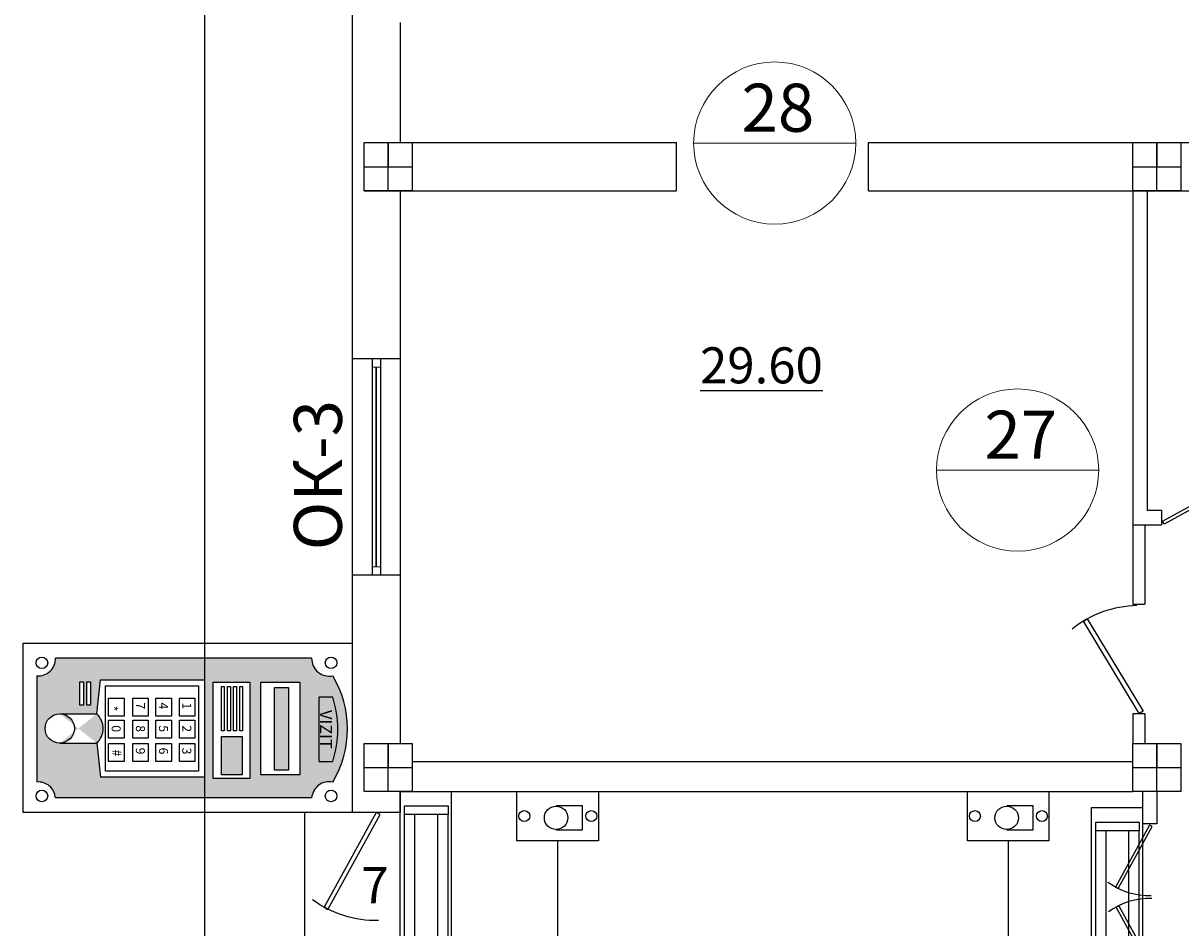
# Model space of a CAD drawing. Extents: x -1129320 to 253385, y -93406 to 361880.
# Drawn here: x -830591 to -820951, y 106587 to 114117 of the extents above; entities that cross this region are included whole.
import ezdxf

# ---------------------------------------------------------------- set-up
doc = ezdxf.new("R2010")
doc.units = 0
doc.header["$LTSCALE"] = 5
doc.linetypes.add('OO_EOIOIEOE_IAY_D1', pattern=[670.2777624130249, 352.7777671813965, -176.3888835906983, 0, -141.1111116409302])
for name, color, linetype in [('Osi', 7, 'Continuous'), ('stena', 7, 'Continuous'), ('двери', 157, 'Continuous'), ('Домофон', 7, 'Continuous'), ('Надпись дом', 7, 'Continuous'), ('оси', 1, 'Continuous'), ('перегородки', 113, 'Continuous'), ('трасса дом', 6, 'Continuous')]:
    doc.layers.add(name, color=color, linetype=linetype)
doc.styles.add('1', font='arial.ttf')
doc.styles.add('Текст Аrial Cyr', font='arial.ttf')

# ---------------------------------------------------------------- blocks, each defined once
blk = doc.blocks.new('Door - Left Hung 36 in.')
blk.add_lwpolyline([(0.75, -1.299038105676658), (0, 0), (31.17691453623981, 18), (31.92691453623981, 16.70096189432334)], close=True)
blk.add_arc((0, 0), 36, 0, 37.31012676492508)
blk = doc.blocks.new('ДГ 21 9')
at = {"layer": 'двери', "xscale": 23.40000000002328, "yscale": 23.40000000002328, "zscale": 23.40000000002328}
blk.add_blockref('Door - Left Hung 36 in.', (0, 0), dxfattribs=at)
blk = doc.blocks.new('ДГ 21 10')
at = {"layer": 'двери', "xscale": 26, "yscale": 26, "zscale": 26}
blk.add_blockref('Door - Left Hung 36 in.', (0, 0), dxfattribs=at)
blk = doc.blocks.new('кнопка Exit')
at = {"layer": 'Домофон'}
blk.add_lwpolyline([(0, 2.717110604819936), (1.642457292907693, 2.717110604819936), (1.642457292907693, 0), (0, 0)], close=True, dxfattribs=at)
blk.add_lwpolyline([(0.3728207117712827, 1.407747258209383), (0.3683844803040301, 1.407747258209383), (0.3683844803040301, 0.5294014554137902), (1.157415112596027, 0.5294014554137902), (1.157415112596027, 1.407747258209383), (1.152978881128774, 1.407747258209383)], dxfattribs=at)
for centre, radius in [((0.8212286464538465, 2.468216467318143), 0.1829085189565376), ((0.7628997964500286, 1.407747258209383), 0.3900790846787459), ((0.8212286464538465, 0.234808596854009), 0.1829085189565376)]:
    blk.add_circle(centre, radius, dxfattribs=at)
blk = doc.blocks.new('эм.замок')
at = {"layer": 'Домофон'}
for p, q in [((0.7983453197603012, 1.55669139099723), (5.069011358638363, 1.55669139099723)), ((0.7983453197603012, 1.210760429905804), (5.069011358638363, 1.210760429905804)), ((0.7983453197603012, 0.4516319159176874), (5.069011358638363, 0.4516319159176874)), ((0.7983453197603012, 0.1057009548262613), (5.069011358638363, 0.1057009548262613))]:
    blk.add_line(p, q, dxfattribs=at)
for points in [[(0, 1.700829807973378), (5.838499890712228, 1.700829807973378), (5.838499890712228, 0), (0, 0)], [(0.5097855922322196, 1.55669139099723), (0.7983453197603012, 1.55669139099723), (0.7983453197603012, 0.1057009548262613), (0.5097855922322196, 0.1057009548262613)], [(5.069011358638363, 1.55669139099723), (5.357571086166445, 1.55669139099723), (5.357571086166445, 0.1057009548262613), (5.069011358638363, 0.1057009548262613)]]:
    blk.add_lwpolyline(points, close=True, dxfattribs=at)
blk = doc.blocks.new('дом 1')
at = {"layer": 'Надпись дом'}
h = blk.add_hatch(color=232, dxfattribs=at)
edge = h.paths.add_edge_path(flags=16)
edge.add_arc((2.835939315445103, 1.218605358081732), 0.4875962732410244, 0, 360)
h.paths.add_polyline_path([(1.292636992877306, 7.553583204313327), (4.498661961863036, 7.553583204313327), (4.498661961863036, 6.327419070953283), (1.292636992877306, 6.327419070953283)], flags=16)
h.paths.add_polyline_path([(1.298325227219266, 9.219860824678562), (4.384359419054363, 9.219860824678562), (4.384359419054363, 7.920836171929523), (1.298325227219266, 7.920836171929523)], flags=16)
h.paths.add_polyline_path([(1.285640790609705, 2.005114675507002), (2.063433492876811, 2.005114675507002), (2.063433492876811, 1.884541001303887), (1.285640790609705, 1.884541001303887)], flags=16)
h.paths.add_polyline_path([(1.285640790609705, 2.242281709420013), (2.063433492876811, 2.242281709420013), (2.063433492876811, 2.121708035216898), (1.285640790609705, 2.121708035216898)], flags=16)
edge = h.paths.add_edge_path(flags=16)
edge.add_line((2.348343042204192, 2.454104067553999), (1.213240080076162, 2.581464833950349))
edge.add_line((1.213240080076162, 2.581464833950349), (1.213240080076162, 6.040918037834899))
edge.add_line((1.213240080076162, 6.040918037834899), (4.458638550814157, 6.040918037834956))
edge.add_line((4.458638550814157, 6.040918037834956), (4.458638550814157, 2.581464833950349))
edge.add_line((4.458638550814157, 2.581464833950349), (3.323535588686127, 2.454104067553999))
edge.add_arc((2.835939315445103, 2.003134875037972), 0.6641711663999255, 42.7651928686923, 137.2348071313089)
edge = h.paths.add_edge_path()
edge.add_line((0.4933361638381939, 9.608372783199457), (0.4933361638381939, 1.076717941697552))
edge.add_arc((0.5116414009460186, 0.5055896045586223), 0.5714216124619559, -4.909869074587618, 91.83575887480168, ccw=False)
edge.add_line((1.080966220960363, 0.456682462909157), (4.618257496369097, 0.456682462909157))
edge.add_arc((5.188846528890053, 0.5060052298358357), 0.5727168404811168, 94.79465292463061, 184.9404717524305, ccw=False)
edge.add_line((5.140976079863322, 1.076717941697552), (5.140976079863322, 9.608372783199457))
edge.add_arc((5.199957895163266, 10.19864057492106), 0.5932073166103558, 168.69635717042, 264.2937282096062, ccw=False)
edge.add_arc((2.849611858664503, 7.354038464376458), 3.448897328764859, 59.14849443704654, 120.8515055629534)
edge.add_arc((0.5032723999361224, 10.19774531439751), 0.5894562827882932, -90.96585849298339, 11.4653095787599, ccw=False)
edge = h.paths.add_edge_path(flags=16)
edge.add_line((3.930284971275341, 9.848512914727735), (3.930284971275341, 10.31067190009765))
edge.add_arc((2.863216285038334, 7.090372117142948), 3.392486738845952, 71.66702656100867, 108.3329734389913)
edge.add_line((1.796147598801326, 10.31067190009765), (1.796147598801326, 9.848512914727735))
edge.add_line((1.796147598801326, 9.848512914727735), (3.930284971275341, 9.848512914727735))
edge = h.paths.add_edge_path(flags=0)
edge.add_line((3.930284971275341, 9.848512914727735), (3.930284971275341, 10.31067190009765))
edge.add_arc((2.863216285038334, 7.090372117142948), 3.392486738845952, 71.66702656100867, 108.3329734389913)
edge.add_line((1.796147598801326, 10.31067190009765), (1.796147598801326, 9.848512914727735))
edge.add_line((1.796147598801326, 9.848512914727735), (3.930284971275341, 9.848512914727735))
edge = h.paths.add_edge_path(flags=16)
edge.add_line((2.348343042204078, 1.218605358081732), (2.348343042204078, 2.454104067553999))
edge.add_line((3.323535588686127, 1.218605358081732), (3.323535588686127, 2.454104067553999))
for color, points in [(5, [(1.471698209322312, 8.838813634527241), (4.22832414262848, 8.838813634527241), (4.22832414262848, 8.371164387642011), (1.471698209322312, 8.371164387642011)]), (256, [(3.107648259934649, 7.293487782085322), (4.379645029990115, 7.293487782085322), (4.379645029990115, 6.609808593123716), (3.107648259934649, 6.609808593123716)])]:
    blk.add_hatch(color=color, dxfattribs=at).paths.add_polyline_path(points)
at = {"layer": 'Домофон'}
for p, q in [((1.796147598801326, 10.31067190009765), (1.796147598801326, 9.848512914727735)), ((3.930284971275341, 9.848512914727735), (3.930284971275341, 10.31067190009765)), ((1.796147598801326, 9.848512914727735), (3.930284971275341, 9.848512914727735)), ((0.4933361638381939, 9.608372783199457), (0.4933361638381939, 1.076717941697552)), ((5.140976079863322, 9.608372783199457), (5.140976079863322, 1.076717941697552)), ((1.213240080076162, 2.581464833950349), (1.213240080076162, 6.040918037834899)), ((1.213240080076162, 6.040918037834899), (4.458638550814157, 6.040918037834956)), ((4.458638550814157, 6.040918037834956), (4.458638550814157, 2.581464833950349)), ((2.348343042204192, 2.454104067553999), (1.213240080076162, 2.581464833950349)), ((2.348343042204078, 1.218605358081732), (2.348343042204078, 2.454104067553999)), ((3.323535588686127, 2.454104067553999), (4.458638550814157, 2.581464833950349)), ((3.323535588686127, 1.218605358081732), (3.323535588686127, 2.454104067553999)), ((1.080966220960363, 0.456682462909157), (4.618257496369097, 0.456682462909157))]:
    blk.add_line(p, q, dxfattribs=at)
for points in [[(0, 10.95923759735501), (5.631502761195406, 10.95923759735501), (5.631502761195406, 0), (0, 0)], [(1.298325227219266, 9.219860824678562), (4.384359419054363, 9.219860824678562), (4.384359419054363, 7.920836171929523), (1.298325227219266, 7.920836171929523)], [(1.471698209322312, 8.838813634527241), (4.22832414262848, 8.838813634527241), (4.22832414262848, 8.371164387642011), (1.471698209322312, 8.371164387642011)], [(1.292636992877306, 7.553583204313327), (4.498661961863036, 7.553583204313327), (4.498661961863036, 6.327419070953283), (1.292636992877306, 6.327419070953283)], [(1.433579704831573, 7.308422484039284), (2.910116580544127, 7.308422484039284), (2.910116580544127, 7.213692445360948), (1.433579704831573, 7.213692445360948)], [(1.433579704831573, 7.105427477928288), (2.910116580544127, 7.105427477928288), (2.910116580544127, 7.010697439249952), (1.433579704831573, 7.010697439249952)], [(3.107648259934649, 7.293487782085322), (4.379645029990115, 7.293487782085322), (4.379645029990115, 6.609808593123716), (3.107648259934649, 6.609808593123716)], [(1.433579704831573, 6.902432471817292), (2.910116580544127, 6.902432471817292), (2.910116580544127, 6.807702433138957), (1.433579704831573, 6.807702433138957)], [(1.433579704831573, 6.699437465706296), (2.910116580544127, 6.699437465706296), (2.910116580544127, 6.604707427027961), (1.433579704831573, 6.604707427027961)], [(1.41396120461809, 5.843167790790204), (4.25791742627257, 5.843167790790204), (4.257917426272797, 2.747516158019863), (1.41396120461809, 2.747516158019806)], [(1.824331047859005, 5.722348252364583), (2.42138173377657, 5.722348252364583), (2.42138173377657, 5.209108753931361), (1.824331047859005, 5.209108753931361)], [(2.562803219037278, 5.722348252364583), (3.159853904954844, 5.722348252364583), (3.159853904954844, 5.209108753931361), (2.562803219037278, 5.209108753931361)], [(3.339426492037319, 5.722348252364583), (3.936477177954885, 5.722348252364583), (3.936477177954885, 5.209108753931361), (3.339426492037319, 5.209108753931361)], [(1.824331047859005, 4.936516611115877), (2.42138173377657, 4.936516611115877), (2.42138173377657, 4.423277112682655), (1.824331047859005, 4.423277112682655)], [(2.562803219037278, 4.936516611115877), (3.159853904954844, 4.936516611115877), (3.159853904954844, 4.423277112682655), (2.562803219037278, 4.423277112682655)], [(3.339426492037319, 4.936516611115877), (3.936477177954885, 4.936516611115877), (3.936477177954885, 4.423277112682655), (3.339426492037319, 4.423277112682655)], [(1.824331047859005, 4.167415100471118), (2.42138173377657, 4.167415100471118), (2.42138173377657, 3.654175602037895), (1.824331047859005, 3.654175602037895)], [(2.562803219037278, 4.167415100471118), (3.159853904954844, 4.167415100471118), (3.159853904954844, 3.654175602037895), (2.562803219037278, 3.654175602037895)], [(3.339426492037319, 4.167415100471118), (3.936477177954885, 4.167415100471118), (3.936477177954885, 3.654175602037895), (3.339426492037319, 3.654175602037895)], [(1.824331047859005, 3.36072632202584), (2.42138173377657, 3.36072632202584), (2.42138173377657, 2.847486823592618), (1.824331047859005, 2.847486823592618)], [(2.562803219037278, 3.36072632202584), (3.159853904954844, 3.36072632202584), (3.159853904954844, 2.847486823592618), (2.562803219037278, 2.847486823592618)], [(3.339426492037319, 3.36072632202584), (3.936477177954885, 3.36072632202584), (3.936477177954885, 2.847486823592618), (3.339426492037319, 2.847486823592618)], [(1.285640790609705, 2.242281709420013), (2.063433492876811, 2.242281709420013), (2.063433492876811, 2.121708035216898), (1.285640790609705, 2.121708035216898)], [(1.285640790609705, 2.005114675507002), (2.063433492876811, 2.005114675507002), (2.063433492876811, 1.884541001303887), (1.285640790609705, 1.884541001303887)]]:
    blk.add_lwpolyline(points, close=True, dxfattribs=at)
for centre, radius in [((0.6508607308460341, 10.25350497665181), 0.1927337596644065), ((5.081807848574499, 10.25350497665181), 0.1927337596644065), ((2.835939315445103, 1.218605358081732), 0.4875962732410244), ((0.6508607308460341, 0.624319507909604), 0.1927337596644065), ((5.081807848574499, 0.624319507909604), 0.1927337596644065)]:
    blk.add_circle(centre, radius, dxfattribs=at)
for centre, radius, start, end in [((2.849611858664503, 7.354038464376458), 3.448897328764859, 59.14849443704654, 120.8515055629534), ((2.863216285038334, 7.090372117142948), 3.392486738845952, 71.66702656100867, 108.3329734389913), ((0.5032723999361224, 10.19774531439751), 0.5894562827882932, 269.0341415070166, 11.46530957875986), ((5.199957895163266, 10.19864057492106), 0.5932073166103558, 168.69635717042, 264.2937282096062), ((2.835939315445103, 2.003134875037972), 0.6641711663999255, 42.7651928686923, 137.2348071313089), ((0.5116414009460186, 0.5055896045586223), 0.5714216124619559, 355.0901309254124, 91.83575887480171), ((5.188846528890053, 0.5060052298358357), 0.5727168404811168, 94.79465292463065, 184.9404717524305)]:
    blk.add_arc(centre, radius, start, end, dxfattribs=at)
at = {"layer": 'Домофон', "attachment_point": 1}
for s, insert, char_height, width in [('{\\fVerdana|b0|i0|c0|p34;VIZIT}', (2.22173224650669, 10.28422873788759), 0.4, 1.369574844485649), ('{\\fArial|b0|i0|c204|p34;1}', (1.968612948956206, 5.60020538591769), 0.3, 0.311809774200369), ('{\\fArial|b0|i0|c204|p34;2}', (2.72917184954008, 5.60020538591769), 0.3, 0.3118), ('{\\fArial|b0|i0|c204|p34;3}', (3.472446015110791, 5.60020538591769), 0.3, 0.3118), ('{\\fArial|b0|i0|c204|p34;4}', (1.968612948956206, 4.824743429818938), 0.3, 0.3118), ('{\\fArial|b0|i0|c204|p34;5}', (2.72917184954008, 4.824743429818938), 0.3, 0.3118), ('{\\fArial|b0|i0|c204|p34;6}', (3.472446015110791, 4.824743429818938), 0.3, 0.3118), ('{\\fArial|b0|i0|c204|p34;7}', (1.968612948956206, 4.055641919174178), 0.3, 0.3118), ('{\\fArial|b0|i0|c204|p34;8}', (2.72917184954008, 4.055641919174178), 0.3, 0.3118), ('{\\fArial|b0|i0|c204|p34;9}', (3.472446015110791, 4.055641919174178), 0.3, 0.3118), ('{\\fArial|b0|i0|c204|p34;*}', (2.079205507976212, 3.139810086787321), 0.3, 0.228181732773516), ('{\\fArial|b0|i0|c204|p34;0}', (2.72917184954008, 3.248953140728901), 0.3, 0.3118), ('{\\fArial|b0|i0|c0|p34;#}', (3.536937798095778, 3.269656354525551), 0.3, 0.2473082170150127)]:
    blk.add_mtext(s, dxfattribs=dict(at, insert=insert, char_height=char_height, width=width))

msp = doc.modelspace()

# ---------------------------------------------------------------- linework, layer by layer
at = {"lineweight": -3}
for p, q in [((-827850.8276110787, 115416.9247618327), (-827850.8276738087, 111321.9246267993)), ((-827450.8276309166, 114121.9243221111), (-827450.827646235, 113121.9243221111)), ((-827450.8276523622, 112721.9243221111), (-827450.8276738087, 111321.9246252675)), ((-827850.8277013823, 109521.9246267993), (-827850.8277316368, 107546.9248710704)), ((-827450.8277013823, 109521.9246252675), (-827450.8277228288, 108121.9243221111)), ((-827350.8270514016, 107971.9244887782), (-821350.8270514016, 107971.9246450285)), ((-827450.827728956, 107721.9243221111), (-827450.8277316366, 107546.9248710704)), ((-827350.8270448912, 107721.9244887782), (-821350.8270448912, 107721.9246450285))]:
    msp.add_line(p, q, dxfattribs=at)
for p, q in [((-827750.8284706837, 113121.9247648201), (-825150.8269617995, 113121.9247648201)), ((-825150.8269617995, 112721.9246256887), (-825150.8269617995, 113121.9247648201)), ((-823550.8269617995, 112721.9246256887), (-823550.8269617995, 113121.9247648201)), ((-823550.8269617995, 113121.9247648201), (-816950.8269617995, 113121.9247648201)), ((-827750.8284706837, 112721.9247648201), (-825150.8269617995, 112721.9247648201)), ((-827350.8269617995, 112721.9247648201), (-825150.8269617995, 112721.9246627905)), ((-823550.8269617995, 112721.9247648201), (-816950.8269617995, 112721.9247648201)), ((-827450.8276738077, 111321.9246267993), (-827850.8276738087, 111321.9246267993)), ((-827450.8276738077, 109521.9246267993), (-827850.8276738087, 109521.9246267993)), ((-827450.8277316366, 107546.9248710704), (-827850.8277316366, 107546.9248710704))]:
    msp.add_line(p, q)
at = {"color": 0, "lineweight": 5}
for p, q in [((-827652.8275123513, 111251.9292697052), (-827652.8275123513, 109591.9292697052)), ((-827648.8275123513, 111251.9292697052), (-827648.8275123513, 109591.9292697052))]:
    msp.add_line(p, q, dxfattribs=at)
at = {"lineweight": -3}
for points in [[(-827350.8272847161, 112721.9243221111), (-827750.8272847161, 112721.9243221111), (-827750.8272847161, 113121.9243221111), (-827350.8272847161, 113121.9243221111)], [(-820950.8272847161, 112721.9244887782), (-821350.8272847161, 112721.9244887782), (-821350.8272847161, 113121.924488778), (-820950.8272847161, 113121.9244887782)], [(-827350.8272847142, 107721.9244887782), (-827750.8272847142, 107721.9244887782), (-827750.8272847142, 108121.9244887782), (-827350.8272847142, 108121.9244887782)], [(-827350.8272847142, 107721.9243221111), (-827750.8272847142, 107721.9243221111), (-827750.8272847142, 108121.9243221111), (-827350.8272847142, 108121.9243221111)], [(-827350.8272847161, 107721.9242489529), (-827750.8272847161, 107721.9242489529), (-827750.8272847161, 108121.9242489529), (-827350.8272847161, 108121.9242489529)], [(-820950.8272847142, 107721.9244887782), (-821350.8272847142, 107721.9244887782), (-821350.8272847142, 108121.924488778), (-820950.8272847142, 108121.9244887782)], [(-820950.8272847161, 107721.9244887782), (-821350.8272847161, 107721.9244887782), (-821350.8272847161, 108121.9244887778), (-820950.8272847161, 108121.9244887782)], [(-820950.8272847179, 107721.9242489529), (-821350.8272847179, 107721.9242489529), (-821350.8272847179, 108121.9242489524), (-820950.8272847179, 108121.9242489529)]]:
    msp.add_lwpolyline(points, close=True, dxfattribs=at)
at = {"color": 0, "lineweight": 5}
for points in [[(-827685.8275123513, 111321.9292697052), (-827615.8275123513, 111321.9292697052), (-827615.8275123513, 111251.9292697052), (-827685.8275123513, 111251.9292697052)], [(-827615.8275123513, 109521.9292697052), (-827685.8275123513, 109521.9292697052), (-827685.8275123513, 109591.9292697052), (-827615.8275123513, 109591.9292697052)]]:
    msp.add_lwpolyline(points, close=True, dxfattribs=at)
at = {"layer": 'Osi', "linetype": 'OO_EOIOIEOE_IAY_D1', "lineweight": -3}
for p, q in [((-827550.8279097155, 113121.9243221111), (-827550.8279097155, 112921.9243221111)), ((-827550.8279097155, 112721.9243221111), (-827550.8279097155, 113121.9243221111)), ((-827550.8275867999, 112721.9243221111), (-827550.8275867999, 113121.9243221111)), ((-821150.8279097155, 113121.9244887782), (-821150.8279097155, 112921.9244887782)), ((-821150.8279097155, 112721.9244887782), (-821150.8279097155, 113121.924488778)), ((-827750.8272847161, 112921.9243169026), (-827350.8272847161, 112921.9243273193)), ((-821350.8273055488, 112921.9246502365), (-820950.8272847161, 112921.9246606531)), ((-827550.8279097136, 108121.9244887782), (-827550.8279097136, 107921.9244887782)), ((-827550.8279097155, 107721.9243221111), (-827550.8279097155, 108121.9243221111)), ((-827550.8279097136, 108121.9243221111), (-827550.8279097136, 107921.9243221111)), ((-827550.8279097155, 108121.9242489529), (-827550.8279097155, 107921.9242489529)), ((-827550.8275867999, 107721.9243221111), (-827550.8275867999, 108121.9243221111)), ((-821150.8279097136, 108121.9244887782), (-821150.8279097136, 107921.9244887782)), ((-821150.8279097155, 108121.9244887782), (-821150.8279097155, 107921.9244887782)), ((-821150.8279097155, 107721.9244887782), (-821150.8279097155, 108121.924488778)), ((-821150.8279097173, 108121.9242489529), (-821150.8279097173, 107921.9242489529)), ((-827750.8272847142, 107921.9246900135), (-827350.8272847142, 107921.9246923698)), ((-827750.8271545069, 107921.9243169026), (-827350.8272847142, 107921.9243273193)), ((-821350.8272847142, 107921.9247277149), (-820950.8272847142, 107921.9247300711)), ((-821350.8272847142, 107921.9244835696), (-820950.8272847142, 107921.9244939864))]:
    msp.add_line(p, q, dxfattribs=at)
at = {"layer": 'Osi'}
for p, q in [((-827850.8276738087, 111321.9246267993), (-827850.8276738087, 109521.9246267993)), ((-827685.8275123513, 111321.9292697052), (-827685.8275123513, 109521.9292697052)), ((-827615.8275123513, 111321.9292697052), (-827615.8275123513, 109521.9292697052)), ((-827450.8276738087, 111321.9246267993), (-827450.8276738087, 109521.9246267993))]:
    msp.add_line(p, q, dxfattribs=at)
at = {"layer": 'stena', "color": 5, "lineweight": 5}
for p, q in [((-825007.7378269937, 113118.8913544845), (-823657.7378269937, 113118.8913544845)), ((-822984.8106450234, 110397.1351927463), (-821634.8106450234, 110397.1351927463))]:
    msp.add_line(p, q, dxfattribs=at)
for centre in [(-824332.7378269937, 113118.8913544845), (-822309.8106450234, 110397.1351927463)]:
    msp.add_circle(centre, 675, dxfattribs=at)
at = {"layer": 'оси', "color": 5}
msp.add_line((-829080.8132342696, 121984.5973166248), (-829080.8273788354, 105192.505968153), dxfattribs=at)
at = {"layer": 'перегородки', "lineweight": -3}
for p, q in [((-821350.8269617995, 112721.924863779), (-821350.8269617995, 109281.9246450285)), ((-821230.8269617995, 112721.924863779), (-821230.8269617995, 110061.9247648164)), ((-821230.8269617995, 110061.9247648164), (-821110.8269617995, 110061.9247648164)), ((-821110.8269617995, 110061.9247648164), (-821110.8269617995, 109941.9247648164)), ((-821350.8269617995, 109941.9247648164), (-821110.8269617995, 109941.9247648164)), ((-821250.8269617994, 109941.9247648164), (-821250.8269617995, 109281.9246450287)), ((-821350.8269618033, 109281.9246450285), (-821250.8269618033, 109281.9246450287)), ((-821350.8269618014, 108371.9246450285), (-821250.8269618014, 108371.9246450287)), ((-821350.8269618014, 108371.9246450286), (-821350.8269618014, 108121.9242489524)), ((-821250.8269618014, 108371.9246450286), (-821250.8269618014, 108121.9244887781)), ((-821270.8282142736, 107721.9248578583), (-821270.8282142736, 107451.9248526499)), ((-821150.8282142736, 107721.9248578583), (-821150.8272847179, 107451.9248526499)), ((-821150.8282142736, 107451.9248526499), (-821270.8282142736, 107451.9248526499))]:
    msp.add_line(p, q, dxfattribs=at)
at = {"layer": 'трасса дом', "ltscale": 50}
for p, q in [((-828247.9406458619, 107546.9248710705), (-828247.9406458619, 106057.8826849864)), ((-826140.5068050235, 107311.3101882253), (-826140.5068050235, 106057.8826849864)), ((-822388.5086795111, 107311.3101882253), (-822388.5086795111, 106057.8826849864))]:
    msp.add_line(p, q, dxfattribs=at)

# ---------------------------------------------------------------- block references
at = {"layer": 'двери'}
for name, p, xscale, yscale, zscale, rotation in [('ДГ 21 9', (-821102.2530048573, 109970.5869087861), 0.8000000001123794, 0.8000000001123794, 0.8000000001123794, 358.7321197354486), ('ДГ 21 10', (-821297.0327894492, 108371.5697012341), 0.9586337642748333, 0.9586337642748333, 0.9586337642748333, 91.21173877911741), ('ДГ 21 9', (-827650.8274233497, 107546.9248726025), -1.068376068323707, 1.068376068375073, 1.068376068257633, 91.14671937337077), ('ДГ 21 9', (-821210.8282142736, 107441.9248526499), -0.6999999999250397, 0.6999999999534339, 0.7, 91.26788026963087), ('ДГ 21 9', (-821206.5142612259, 106241.92341691), 0.6999999999250397, 0.6999999999250397, 0.6999999999250397, 88.73211973036918)]:
    msp.add_blockref(name, p, dxfattribs=dict(at, xscale=xscale, yscale=yscale, zscale=zscale, rotation=rotation))
at = {"layer": 'Надпись дом', "xscale": 250, "yscale": 250, "zscale": 250}
for name, p, rotation in [('дом 1', (-830590.6371309754, 108954.8005613693), 270), ('эм.замок', (-827025.6202769626, 106262.2992762748), 90), ('кнопка Exit', (-825800.867979421, 107311.3101882253), 90), ('кнопка Exit', (-822048.8698539087, 107311.3101882253), 90), ('эм.замок', (-821270.8282142736, 106127.2998825761), 90)]:
    msp.add_blockref(name, p, dxfattribs=dict(at, rotation=rotation))

# ---------------------------------------------------------------- texts
at = {"color": 1, "char_height": 400, "width": 1256, "attachment_point": 1, "style": 'Текст Аrial Cyr'}
for s, insert in [('{\\fArial|b0|i0|c204|p34;28}', (-824608.7860996891, 113612.7275775353)), ('{\\fArial|b0|i0|c204|p34;27}', (-822585.8589177188, 110890.9714157971))]:
    msp.add_mtext(s, dxfattribs=dict(at, insert=insert))
at = {"color": 32, "insert": (-824954.4583575474, 111418.3706907181), "char_height": 300, "width": 1256, "attachment_point": 1, "style": 'Текст Аrial Cyr'}
msp.add_mtext('{\\fArial|b0|i0|c204|p34;\\L29.60}', dxfattribs=at)
at = {"color": 1, "insert": (-828336.5364544207, 109728.9357318281), "char_height": 400, "width": 1256, "attachment_point": 1, "rotation": 90, "style": 'Текст Аrial Cyr'}
msp.add_mtext('{\\fArial|b0|i0|c204|p34;ОК-3}', dxfattribs=at)
at = {"layer": 'stena', "color": 30, "insert": (-827774.4315979454, 107091.7677054023), "char_height": 300, "width": 1560.13, "attachment_point": 1, "style": '1'}
msp.add_mtext('{\\fArial|b0|i0|c204|p34;7}', dxfattribs=at)

doc.saveas('drawing.dxf')
